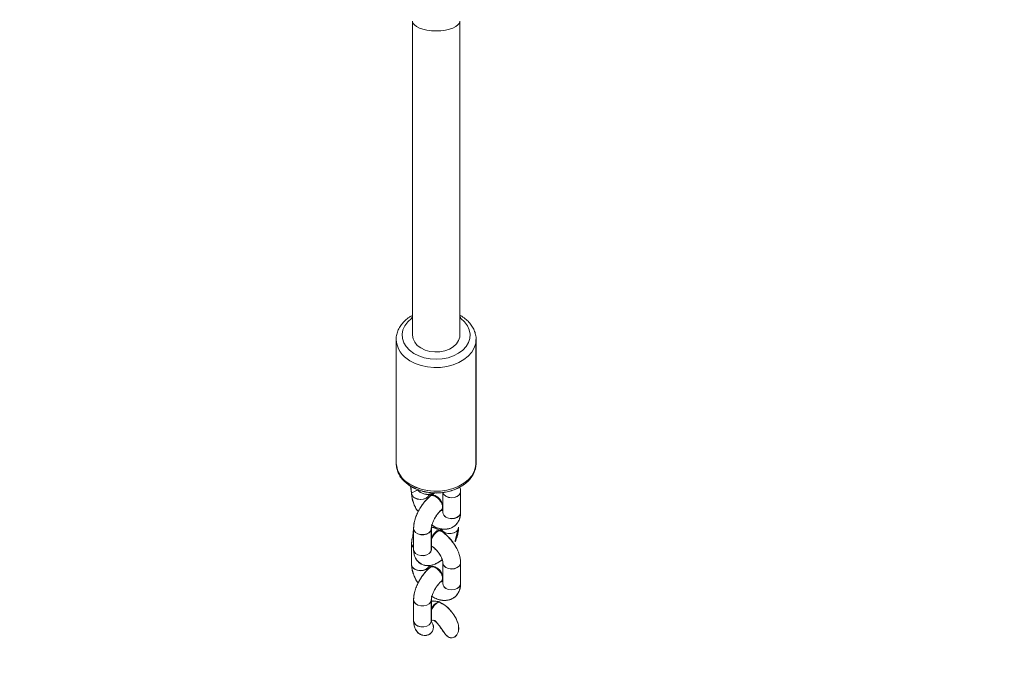
# Model space of a CAD drawing. Units: millimetres. Extents: x -170 to 1435, y 911 to 2201.
# Drawn here: x 854 to 887, y 1136 to 1158 of the extents above; entities that cross this region are included whole.
import ezdxf

# ---------------------------------------------------------------- set-up
doc = ezdxf.new("R2010")
doc.units = ezdxf.units.MM
doc.header["$LTSCALE"] = 75
doc.header["$PDSIZE"] = -1
doc.dimstyles.new('ISO-25', dxfattribs={"dimtxt": 2.5, "dimasz": 2.5, "dimexe": 1.25, "dimexo": 0.625, "dimtad": 1, "dimtxsty": 'Standard', "dimcen": 2.5, "dimadec": 0, "dimazin": 0, "dimtfac": 1, "dimtmove": 0, "dimatfit": 3, "dimfxl": 1, "dimarcsym": 0})

# ---------------------------------------------------------------- blocks, each defined once
blk = doc.blocks.new('*D499')
at = {"color": 0, "lineweight": -2, "transparency": 16777216}
for p, q in [((205.312, 1512.906), (205.312, 1851.78)), ((212.812, 1851.78), (1427.865, 1851.78)), ((1427.865, 1851.78), (212.812, 1851.78)), ((1435.365, 1103.175), (1435.365, 1851.78))]:
    blk.add_line(p, q, dxfattribs=at)
at = {"color": 0, "transparency": 16777216}
for points in [[(212.812, 1853.03), (212.812, 1850.53), (205.312, 1851.78)], [(1427.865, 1850.53), (1427.865, 1853.03), (1435.365, 1851.78)]]:
    blk.add_solid(points, dxfattribs=at)
at = {"layer": 'Defpoints', "color": 0, "transparency": 16777216}
for p in [(1435.365, 1851.78), (205.312, 1512.906), (1435.365, 1103.175)]:
    blk.add_point(p, dxfattribs=at)
at = {"color": 0, "transparency": 16777216, "insert": (820.339, 1869.863), "char_height": 21.1667, "attachment_point": 5}
blk.add_mtext('1230', dxfattribs=at)
blk = doc.blocks.new('*D500')
at = {"color": 0, "lineweight": -2, "transparency": 16777216}
for p, q in [((340.88, 1648.473), (-146.133, 1648.473)), ((-146.133, 1640.973), (-146.133, 1305.317)), ((-146.133, 933.494), (-146.133, 1269.151)), ((1258.184, 925.994), (-146.133, 925.994))]:
    blk.add_line(p, q, dxfattribs=at)
at = {"color": 0, "transparency": 16777216}
for points in [[(-144.883, 1640.973), (-147.383, 1640.973), (-146.133, 1648.473)], [(-147.383, 933.494), (-144.883, 933.494), (-146.133, 925.994)]]:
    blk.add_solid(points, dxfattribs=at)
at = {"layer": 'Defpoints', "color": 0, "transparency": 16777216}
for p in [(340.88, 1648.473), (-146.133, 925.994), (1258.184, 925.994)]:
    blk.add_point(p, dxfattribs=at)
at = {"color": 0, "transparency": 16777216, "insert": (-146.133, 1287.234), "char_height": 21.1667, "attachment_point": 5}
blk.add_mtext('722', dxfattribs=at)
blk = doc.blocks.new('*D501')
at = {"color": 0, "lineweight": -2, "transparency": 16777216}
for p, q in [((377.407, 1443.481), (377.407, 2043.05)), ((384.907, 2043.05), (1278.16, 2043.05)), ((1278.16, 2043.05), (384.907, 2043.05)), ((1285.66, 1104.15), (1285.66, 2043.05))]:
    blk.add_line(p, q, dxfattribs=at)
at = {"color": 0, "transparency": 16777216}
for points in [[(384.907, 2044.3), (384.907, 2041.8), (377.407, 2043.05)], [(1278.16, 2041.8), (1278.16, 2044.3), (1285.66, 2043.05)]]:
    blk.add_solid(points, dxfattribs=at)
at = {"layer": 'Defpoints', "color": 0, "transparency": 16777216}
for p in [(1285.66, 2043.05), (377.407, 1443.481), (1285.66, 1104.15)]:
    blk.add_point(p, dxfattribs=at)
at = {"color": 0, "transparency": 16777216, "insert": (831.534, 2061.133), "char_height": 21.1667, "attachment_point": 5}
blk.add_mtext('908', dxfattribs=at)
blk = doc.blocks.new('*D502')
at = {"color": 0, "lineweight": -2, "transparency": 16777216}
for p, q in [((410.018, 1476.378), (10.936, 1476.378)), ((10.936, 1468.878), (10.936, 1294.367)), ((10.936, 1083.69), (10.936, 1258.201)), ((1255.208, 1076.19), (10.936, 1076.19))]:
    blk.add_line(p, q, dxfattribs=at)
at = {"color": 0, "transparency": 16777216}
for points in [[(12.186, 1468.878), (9.686, 1468.878), (10.936, 1476.378)], [(9.686, 1083.69), (12.186, 1083.69), (10.936, 1076.19)]]:
    blk.add_solid(points, dxfattribs=at)
at = {"layer": 'Defpoints', "color": 0, "transparency": 16777216}
for p in [(410.018, 1476.378), (10.936, 1076.19), (1255.208, 1076.19)]:
    blk.add_point(p, dxfattribs=at)
at = {"color": 0, "transparency": 16777216, "insert": (10.936, 1276.284), "char_height": 21.1667, "attachment_point": 5}
blk.add_mtext('400', dxfattribs=at)
blk = doc.blocks.new('WD1454-2Dd')
at = {"color": 7, "linetype": 'Continuous', "lineweight": 18}
for p, q in [((867.011, 1157.521), (867.011, 1157.521)), ((867.011, 1157.521), (867.011, 1146.908)), ((868.611, 1157.521), (868.611, 1157.521)), ((868.611, 1146.908), (868.611, 1157.521)), ((866.464, 1146.775), (866.461, 1142.592)), ((869.161, 1146.766), (869.16, 1146.743)), ((869.161, 1142.592), (869.161, 1146.766)), ((866.461, 1142.592), (866.461, 1142.578)), ((869.16, 1142.578), (869.161, 1142.592)), ((866.95, 1141.809), (866.983, 1141.572)), ((867.622, 1141.492), (867.599, 1141.482)), ((868.038, 1141.594), (868.038, 1140.921)), ((868.638, 1140.921), (868.638, 1141.629)), ((867.998, 1140.989), (868.012, 1141.01)), ((868.038, 1140.989), (867.998, 1140.989)), ((868.002, 1140.989), (867.998, 1140.989)), ((868.571, 1140.416), (868.571, 1140.416)), ((867.05, 1140.378), (867.05, 1139.67)), ((867.65, 1139.67), (867.65, 1140.378)), ((867.968, 1140.297), (867.966, 1140.311)), ((866.983, 1139.872), (866.983, 1139.164)), ((867.65, 1139.777), (867.655, 1139.774)), ((867.622, 1139.086), (867.6, 1139.073)), ((867.992, 1139.309), (868.012, 1139.311)), ((868.038, 1139.222), (868.038, 1138.514)), ((868.638, 1138.514), (868.638, 1139.222)), ((867.993, 1138.601), (868.012, 1138.604)), ((868.038, 1138.583), (867.998, 1138.582)), ((867.05, 1137.971), (867.05, 1137.263)), ((867.65, 1137.264), (867.65, 1137.971)), ((867.917, 1137.903), (867.911, 1137.893))]:
    blk.add_line(p, q, dxfattribs=at)
at = {"color": 8, "linetype": 'Continuous', "lineweight": 18, "flags": 128}
for points in [[(867.011, 1147.58), (866.979, 1147.469), (866.85, 1147.355), (866.753, 1147.226), (866.689, 1147.088), (866.662, 1146.943), (866.671, 1146.798), (866.717, 1146.656), (866.798, 1146.522), (866.912, 1146.4), (867.055, 1146.295)], [(867.055, 1146.295), (867.222, 1146.21), (867.407, 1146.146), (867.606, 1146.108), (867.812, 1146.095), (868.017, 1146.108), (868.216, 1146.147), (868.401, 1146.21), (868.568, 1146.296), (868.71, 1146.401), (868.824, 1146.523), (868.905, 1146.657), (868.95, 1146.799), (868.959, 1146.945), (868.932, 1147.089), (868.868, 1147.228), (868.77, 1147.356), (868.641, 1147.47), (868.611, 1147.582)], [(869.16, 1146.743), (869.148, 1146.634), (869.099, 1146.481), (869.015, 1146.335), (868.898, 1146.201), (868.751, 1146.082), (868.579, 1145.982), (868.386, 1145.903), (868.177, 1145.848), (867.958, 1145.818), (867.735, 1145.814), (867.514, 1145.835), (867.302, 1145.882), (867.103, 1145.954), (866.923, 1146.047)], [(866.923, 1141.873), (867.103, 1141.779), (867.302, 1141.708), (867.514, 1141.661), (867.735, 1141.639), (867.958, 1141.643), (868.177, 1141.673), (868.386, 1141.728), (868.579, 1141.807), (868.751, 1141.907), (868.898, 1142.026), (869.015, 1142.16), (869.099, 1142.306), (869.148, 1142.46), (869.16, 1142.578)], [(867.086, 1141.412), (867.175, 1141.374), (867.277, 1141.36), (867.38, 1141.371), (867.471, 1141.407), (867.54, 1141.462), (867.577, 1141.531), (867.586, 1141.535)], [(868.141, 1141.469), (868.076, 1141.526), (868.038, 1141.594)], [(868.638, 1141.629), (868.633, 1141.588), (868.595, 1141.519), (868.527, 1141.464), (868.435, 1141.428), (868.332, 1141.417), (868.23, 1141.431), (868.141, 1141.469)], [(868.012, 1141.01), (868.037, 1140.99), (868.038, 1140.989)], [(868.638, 1140.921), (868.633, 1140.881), (868.595, 1140.812), (868.527, 1140.756), (868.435, 1140.721), (868.332, 1140.709), (868.23, 1140.724), (868.141, 1140.762)], [(867.966, 1140.371), (867.987, 1140.347), (868.037, 1140.283), (868.116, 1140.234), (868.213, 1140.208), (868.317, 1140.206), (868.416, 1140.23), (868.497, 1140.276), (868.551, 1140.339), (868.571, 1140.412), (868.571, 1140.416)], [(867.65, 1140.378), (867.65, 1140.374), (867.63, 1140.301), (867.577, 1140.238), (867.496, 1140.192), (867.397, 1140.168), (867.293, 1140.17), (867.196, 1140.196), (867.117, 1140.244), (867.067, 1140.309), (867.05, 1140.378)], [(867.65, 1139.67), (867.65, 1139.666), (867.63, 1139.594), (867.577, 1139.531), (867.496, 1139.484), (867.397, 1139.461), (867.293, 1139.462), (867.196, 1139.489), (867.117, 1139.537), (867.067, 1139.601), (867.05, 1139.67)], [(867.086, 1139.005), (867.175, 1138.967), (867.277, 1138.952), (867.38, 1138.964), (867.471, 1138.999), (867.54, 1139.055), (867.577, 1139.124), (867.586, 1139.128)], [(868.638, 1139.222), (868.633, 1139.181), (868.595, 1139.112), (868.527, 1139.057), (868.435, 1139.021), (868.332, 1139.01), (868.23, 1139.024), (868.141, 1139.062)], [(868.012, 1138.604), (868.037, 1138.584), (868.038, 1138.583)], [(868.638, 1138.514), (868.633, 1138.473), (868.595, 1138.405), (868.527, 1138.349), (868.435, 1138.314), (868.332, 1138.302), (868.23, 1138.316), (868.141, 1138.354)], [(867.65, 1137.971), (867.65, 1137.967), (867.63, 1137.895), (867.577, 1137.832), (867.496, 1137.785), (867.397, 1137.762), (867.293, 1137.763), (867.196, 1137.79), (867.117, 1137.838), (867.067, 1137.902), (867.05, 1137.971)], [(867.65, 1137.264), (867.65, 1137.259), (867.63, 1137.187), (867.577, 1137.124), (867.496, 1137.078), (867.397, 1137.054), (867.293, 1137.055), (867.196, 1137.082), (867.117, 1137.13), (867.067, 1137.195), (867.05, 1137.263)]]:
    blk.add_lwpolyline(points, dxfattribs=at)
at = {"color": 7, "linetype": 'Continuous', "lineweight": 18, "flags": 128}
for points in [[(867.011, 1146.908), (867.029, 1146.786), (867.085, 1146.67), (867.174, 1146.565), (867.293, 1146.477), (867.436, 1146.408), (867.597, 1146.363), (867.767, 1146.343), (867.94, 1146.35), (868.107, 1146.382), (868.26, 1146.44), (868.391, 1146.519), (868.496, 1146.616), (868.569, 1146.727), (868.606, 1146.846), (868.611, 1146.908)], [(868.038, 1141.097), (868.024, 1141.18), (867.983, 1141.271), (867.921, 1141.359), (867.845, 1141.432), (867.763, 1141.482), (867.687, 1141.503), (867.625, 1141.492), (867.584, 1141.451), (867.599, 1141.482)], [(868.038, 1141.097), (868.037, 1141.191), (867.996, 1141.282), (867.934, 1141.369), (867.858, 1141.442), (867.777, 1141.492), (867.7, 1141.513), (867.638, 1141.503), (867.622, 1141.492)], [(867.998, 1140.989), (867.983, 1140.989), (868.024, 1141.03), (868.038, 1141.097)], [(868.012, 1141.01), (868.037, 1141.041), (868.038, 1141.044)], [(867.654, 1140.496), (867.662, 1140.478), (867.692, 1140.471)], [(867.966, 1140.311), (867.959, 1140.314), (867.905, 1140.32), (867.838, 1140.292), (867.768, 1140.234), (867.701, 1140.154), (867.65, 1140.027)], [(867.974, 1140.289), (867.974, 1140.305), (867.92, 1140.31), (867.853, 1140.282), (867.783, 1140.225), (867.716, 1140.145), (867.662, 1140.052), (867.65, 1140.027)], [(867.65, 1139.777), (867.662, 1139.77), (867.687, 1139.764)], [(868.038, 1138.69), (868.024, 1138.774), (867.983, 1138.865), (867.921, 1138.952), (867.845, 1139.025), (867.763, 1139.075), (867.687, 1139.096), (867.625, 1139.085), (867.584, 1139.044), (867.6, 1139.073)], [(868.038, 1138.69), (868.037, 1138.784), (867.996, 1138.875), (867.934, 1138.963), (867.858, 1139.036), (867.777, 1139.086), (867.7, 1139.107), (867.638, 1139.096), (867.622, 1139.086)], [(867.992, 1139.309), (867.983, 1139.29), (868.021, 1139.326)], [(867.998, 1138.582), (867.983, 1138.583), (868.024, 1138.624), (868.038, 1138.69)], [(868.012, 1138.604), (868.037, 1138.634), (868.038, 1138.637)], [(867.654, 1138.088), (867.662, 1138.071), (867.692, 1138.064)]]:
    blk.add_lwpolyline(points, dxfattribs=at)
at = {"color": 8, "linetype": 'Continuous', "lineweight": 18}
for centre, radius, start, end in [((867.322, 1146.808), 0.859, 182.2309, 242.3181), ((867.324, 1142.639), 0.865, 184.087, 242.4379), ((867.172, 1141.58), 0.189, 182.6042, 242.9291), ((868.227, 1140.93), 0.189, 182.5744, 242.9458), ((867.162, 1139.878), 0.179, 181.9727, 231.5115), ((867.172, 1139.173), 0.189, 182.5884, 242.9388), ((868.227, 1139.23), 0.189, 182.6017, 242.9255), ((868.227, 1138.523), 0.189, 182.5717, 242.9555)]:
    blk.add_arc(centre, radius, start, end, dxfattribs=at)
at = {"color": 7, "linetype": 'Continuous', "lineweight": 18}
for centre, radius, start, end in [((868.114, 1137.46), 0.485, 114.0492, 163.1344), ((868.089, 1137.463), 0.481, 114.5016, 155.5469)]:
    blk.add_arc(centre, radius, start, end, dxfattribs=at)
for centre, major_axis, ratio, start_param, end_param in [((867.811, 1157.521), (0.8, 0), 0.413849, 3.141593, 4.712389), ((867.811, 1157.521), (0.8, 0), 0.413849, 4.712389, 6.283185), ((867.999, 1137.52), (-0.567, 0.35), 0.465044, 5.131014, 5.168428)]:
    blk.add_ellipse(centre, major_axis=major_axis, ratio=ratio, start_param=start_param, end_param=end_param, dxfattribs=at)
for points, knots in [([(867.011, 1147.58), (866.976, 1147.562), (866.884, 1147.512), (866.758, 1147.409), (866.636, 1147.278), (866.544, 1147.132), (866.486, 1146.977), (866.459, 1146.856), (866.463, 1146.789), (866.464, 1146.775)], [0, 0, 0, 0, 0.106296, 0.279822, 0.452624, 0.623523, 0.791431, 0.955979, 1, 1, 1, 1]), ([(869.16, 1146.743), (869.159, 1146.749), (869.166, 1146.81), (869.148, 1146.924), (869.103, 1147.076), (869.026, 1147.219), (868.922, 1147.352), (868.791, 1147.469), (868.685, 1147.547), (868.619, 1147.578), (868.611, 1147.582)], [0, 0, 0, 0, 0.02794, 0.183549, 0.338582, 0.494465, 0.652559, 0.813279, 0.976326, 1, 1, 1, 1]), ([(866.461, 1142.578), (866.465, 1142.546), (866.465, 1142.463), (866.5, 1142.332), (866.566, 1142.185), (866.661, 1142.049), (866.782, 1141.927), (866.884, 1141.85), (866.942, 1141.814), (866.95, 1141.809)], [0, 0, 0, 0, 0.099514, 0.272294, 0.445451, 0.620607, 0.798711, 0.973361, 1, 1, 1, 1]), ([(866.95, 1141.809), (866.98, 1141.791), (867.065, 1141.742), (867.219, 1141.676), (867.412, 1141.619), (867.615, 1141.585), (867.823, 1141.575), (868.031, 1141.588), (868.234, 1141.625), (868.427, 1141.685), (868.607, 1141.766), (868.768, 1141.869), (868.907, 1141.99), (869.019, 1142.127), (869.1, 1142.277), (869.15, 1142.428), (869.156, 1142.529), (869.159, 1142.576)], [0, 0, 0, 0, 0.038124, 0.107424, 0.176814, 0.246259, 0.315733, 0.385259, 0.454903, 0.524715, 0.594732, 0.664919, 0.735051, 0.804741, 0.873502, 0.940954, 1, 1, 1, 1]), ([(868.638, 1141.629), (868.638, 1141.659), (868.637, 1141.709), (868.626, 1141.76), (868.638, 1141.629)], [0, 0, 0, 0, 0.595572, 1, 1, 1, 1]), ([(866.983, 1141.572), (867.184, 1141.688), (867.214, 1141.646), (867.29, 1141.592), (867.396, 1141.544), (867.512, 1141.526), (867.628, 1141.535), (867.714, 1141.555), (867.759, 1141.578), (867.767, 1141.582)], [0, 0, 0, 0, 0.062748, 0.235069, 0.416536, 0.5919, 0.769178, 0.957395, 1, 1, 1, 1]), ([(866.983, 1141.572), (866.984, 1141.542), (866.987, 1141.462), (867.014, 1141.328), (867.07, 1141.173), (867.134, 1141.041), (867.186, 1140.966), (867.204, 1140.94)], [0, 0, 0, 0, 0.142894, 0.382093, 0.626299, 0.870609, 1, 1, 1, 1]), ([(867.621, 1141.479), (867.599, 1141.46), (867.535, 1141.406), (867.436, 1141.301), (867.329, 1141.162), (867.236, 1141.013), (867.158, 1140.856), (867.099, 1140.696), (867.059, 1140.535), (867.053, 1140.43), (867.05, 1140.378)], [0, 0, 0, 0, 0.071513, 0.204727, 0.335687, 0.465544, 0.595728, 0.727302, 0.862078, 1, 1, 1, 1]), ([(867.599, 1141.482), (867.594, 1141.501), (867.587, 1141.522), (867.586, 1141.535), (867.586, 1141.535)], [0, 0, 0, 0, 0.936087, 1, 1, 1, 1]), ([(867.621, 1141.479), (867.621, 1141.475), (867.638, 1141.493), (867.687, 1141.498), (867.759, 1141.481), (867.836, 1141.435), (867.91, 1141.367), (867.972, 1141.286), (868.015, 1141.199), (868.033, 1141.117), (868.028, 1141.048), (868.004, 1141.021), (867.993, 1141.008)], [0, 0, 0, 0, 0.0385, 0.145807, 0.253088, 0.360367, 0.467627, 0.574899, 0.682209, 0.789504, 0.896799, 1, 1, 1, 1]), ([(867.767, 1141.582), (867.769, 1141.578), (867.729, 1141.56), (867.693, 1141.531), (867.662, 1141.507)], [0, 0, 0, 0, 0.1547512, 1, 1, 1, 1]), ([(867.65, 1140.378), (867.651, 1140.387), (867.651, 1140.411), (867.661, 1140.472), (867.687, 1140.56), (867.729, 1140.66), (867.787, 1140.764), (867.855, 1140.863), (867.929, 1140.951), (867.976, 1140.992), (867.993, 1141.008)], [0, 0, 0, 0, 0.069201, 0.188158, 0.314109, 0.447249, 0.585034, 0.724801, 0.86366, 1, 1, 1, 1]), ([(867.654, 1140.496), (867.68, 1140.48), (867.756, 1140.436), (867.88, 1140.385), (868.022, 1140.354), (868.154, 1140.352), (868.277, 1140.376), (868.391, 1140.428), (868.489, 1140.507), (868.564, 1140.608), (868.613, 1140.722), (868.635, 1140.828), (868.637, 1140.896), (868.638, 1140.921)], [0, 0, 0, 0, 0.062702, 0.181157, 0.286427, 0.384742, 0.477603, 0.567523, 0.664118, 0.756993, 0.848706, 0.943128, 1, 1, 1, 1]), ([(868.038, 1140.921), (868.038, 1140.915), (868.037, 1140.903), (868.037, 1140.905), (868.037, 1140.905)], [0, 0, 0, 0, 0.493316, 1, 1, 1, 1]), ([(867.953, 1140.306), (867.917, 1140.326), (867.853, 1140.363), (867.76, 1140.403), (867.681, 1140.418), (867.655, 1140.422)], [0, 0, 0, 0, 0.1618143, 0.7165993, 1, 1, 1, 1]), ([(868.571, 1140.416), (868.432, 1139.881), (868.473, 1139.961), (868.521, 1140.097), (868.562, 1140.259), (868.568, 1140.363), (868.571, 1140.416)], [0, 0, 0, 0, 0.1485574, 0.4256848, 0.7094916, 1, 1, 1, 1]), ([(867.05, 1140.378), (867.037, 1140.13), (867.004, 1140.064), (866.986, 1139.965), (866.984, 1139.897), (866.983, 1139.872)], [0, 0, 0, 0, 0.322918, 0.745452, 1, 1, 1, 1]), ([(867.65, 1140.027), (867.656, 1140.022), (867.671, 1140.066), (867.716, 1140.141), (867.778, 1140.217), (867.846, 1140.275), (867.91, 1140.303), (867.954, 1140.308), (867.97, 1140.293), (867.974, 1140.289)], [0, 0, 0, 0, 0.085074, 0.256506, 0.427934, 0.599356, 0.770797, 0.942192, 1, 1, 1, 1]), ([(867.966, 1140.371), (867.965, 1140.355), (867.963, 1140.336), (867.955, 1140.311), (867.953, 1140.306)], [0, 0, 0, 0, 0.809787, 1, 1, 1, 1]), ([(868.638, 1139.222), (868.637, 1139.252), (868.634, 1139.332), (868.607, 1139.465), (868.552, 1139.621), (868.473, 1139.775), (868.375, 1139.923), (868.261, 1140.059), (868.136, 1140.179), (868.036, 1140.255), (867.98, 1140.29), (867.968, 1140.297)], [0, 0, 0, 0, 0.0756507, 0.2022737, 0.3315978, 0.4609153, 0.5892325, 0.7171878, 0.8457104, 0.9689506, 1, 1, 1, 1]), ([(867.65, 1139.777), (867.667, 1139.778), (867.706, 1139.753), (867.775, 1139.695), (867.854, 1139.612), (867.926, 1139.518), (867.982, 1139.421), (868.019, 1139.331), (868.036, 1139.26), (868.038, 1139.233), (868.038, 1139.222)], [0, 0, 0, 0, 0.0705243, 0.2057583, 0.3445756, 0.4856327, 0.626347, 0.7638682, 0.8965118, 1, 1, 1, 1]), ([(867.05, 1139.67), (867.051, 1139.641), (867.054, 1139.568), (867.077, 1139.46), (867.126, 1139.349), (867.197, 1139.257), (867.289, 1139.184), (867.397, 1139.137), (867.512, 1139.119), (867.628, 1139.127), (867.747, 1139.16), (867.872, 1139.219), (867.955, 1139.281), (867.992, 1139.309)], [0, 0, 0, 0, 0.065262, 0.16408, 0.254628, 0.340872, 0.425621, 0.514892, 0.601118, 0.688304, 0.780874, 0.882445, 1, 1, 1, 1]), ([(867.65, 1139.67), (867.652, 1139.645), (867.654, 1139.641), (867.651, 1139.653), (867.651, 1139.667), (867.65, 1139.67)], [0, 0, 0, 0, 0.104174, 0.830742, 1, 1, 1, 1]), ([(866.983, 1139.164), (866.984, 1139.135), (866.987, 1139.055), (867.014, 1138.921), (867.07, 1138.765), (867.134, 1138.634), (867.186, 1138.559), (867.203, 1138.534)], [0, 0, 0, 0, 0.142951, 0.382219, 0.626592, 0.870949, 1, 1, 1, 1]), ([(867.621, 1139.072), (867.599, 1139.053), (867.535, 1138.999), (867.436, 1138.894), (867.329, 1138.755), (867.236, 1138.606), (867.158, 1138.45), (867.099, 1138.289), (867.059, 1138.128), (867.053, 1138.024), (867.05, 1137.971)], [0, 0, 0, 0, 0.071507, 0.204729, 0.335675, 0.465547, 0.595719, 0.727307, 0.862065, 1, 1, 1, 1]), ([(867.6, 1139.073), (867.594, 1139.093), (867.587, 1139.115), (867.586, 1139.128), (867.586, 1139.128)], [0, 0, 0, 0, 0.938441, 1, 1, 1, 1]), ([(867.621, 1139.072), (867.621, 1139.068), (867.638, 1139.087), (867.687, 1139.091), (867.758, 1139.074), (867.836, 1139.028), (867.91, 1138.961), (867.972, 1138.879), (868.015, 1138.792), (868.033, 1138.71), (868.028, 1138.641), (868.004, 1138.614), (867.993, 1138.601)], [0, 0, 0, 0, 0.0385072, 0.1457932, 0.2530755, 0.360355, 0.4676652, 0.5749389, 0.6822044, 0.7894955, 0.8968028, 1, 1, 1, 1]), ([(868.021, 1139.326), (868.008, 1139.328), (868.004, 1139.315), (867.993, 1139.31), (867.992, 1139.309)], [0, 0, 0, 0, 0.946513, 1, 1, 1, 1]), ([(867.65, 1137.971), (867.651, 1137.98), (867.651, 1138.005), (867.661, 1138.066), (867.687, 1138.153), (867.729, 1138.253), (867.787, 1138.357), (867.855, 1138.457), (867.929, 1138.544), (867.976, 1138.585), (867.993, 1138.601)], [0, 0, 0, 0, 0.069202, 0.188161, 0.314103, 0.447234, 0.58502, 0.724804, 0.863656, 1, 1, 1, 1]), ([(867.654, 1138.088), (867.68, 1138.073), (867.756, 1138.029), (867.88, 1137.978), (868.022, 1137.947), (868.154, 1137.945), (868.277, 1137.969), (868.391, 1138.021), (868.489, 1138.1), (868.564, 1138.201), (868.613, 1138.315), (868.635, 1138.421), (868.637, 1138.489), (868.638, 1138.514)], [0, 0, 0, 0, 0.062705, 0.181183, 0.286431, 0.384739, 0.477601, 0.56752, 0.664112, 0.756989, 0.848712, 0.943127, 1, 1, 1, 1]), ([(868.038, 1138.514), (868.038, 1138.508), (868.037, 1138.496), (868.037, 1138.497), (868.037, 1138.498)], [0, 0, 0, 0, 0.493378, 1, 1, 1, 1]), ([(867.65, 1137.971), (867.666, 1137.915), (867.726, 1137.934), (867.81, 1137.923), (867.872, 1137.906), (867.889, 1137.901)], [0, 0, 0, 0, 0.196743, 0.78003, 1, 1, 1, 1]), ([(867.65, 1137.601), (867.656, 1137.616), (867.671, 1137.66), (867.716, 1137.734), (867.778, 1137.811), (867.846, 1137.868), (867.89, 1137.888), (867.91, 1137.893), (867.911, 1137.893)], [0, 0, 0, 0, 0.109439, 0.329995, 0.550522, 0.771047, 0.991547, 1, 1, 1, 1]), ([(867.911, 1137.893), (867.983, 1137.857), (868.12, 1137.79), (868.28, 1137.633), (868.429, 1137.445), (868.54, 1137.238), (868.582, 1137.031), (868.565, 1136.885), (868.519, 1136.785), (868.459, 1136.722), (868.392, 1136.687), (868.323, 1136.679), (868.249, 1136.697), (868.16, 1136.753), (868.037, 1136.918), (867.884, 1137.154), (867.725, 1137.322), (867.65, 1137.264)], [0, 0, 0, 0, 0.092152, 0.173229, 0.25444, 0.367057, 0.439378, 0.492867, 0.532563, 0.563954, 0.590586, 0.617297, 0.642314, 0.676849, 0.735724, 0.875273, 1, 1, 1, 1]), ([(867.05, 1137.263), (867.051, 1137.235), (867.054, 1137.162), (867.078, 1137.054), (867.114, 1136.962), (867.149, 1136.919), (867.159, 1136.907)], [0, 0, 0, 0, 0.226188, 0.568516, 0.882239, 1, 1, 1, 1]), ([(867.653, 1137.237), (867.667, 1137.21), (867.709, 1137.148), (867.726, 1137.038), (867.708, 1136.937), (867.656, 1136.854), (867.602, 1136.81), (867.568, 1136.793), (867.561, 1136.79)], [0, 0, 0, 0, 0.219063, 0.415368, 0.612837, 0.787454, 0.956032, 1, 1, 1, 1]), ([(867.653, 1137.237), (867.652, 1137.24), (867.651, 1137.243), (867.651, 1137.259), (867.65, 1137.264)], [0, 0, 0, 0, 0.723144, 1, 1, 1, 1]), ([(867.561, 1136.79), (867.528, 1136.779), (867.463, 1136.756), (867.355, 1136.765), (867.255, 1136.808), (867.185, 1136.86), (867.163, 1136.9), (867.159, 1136.907)], [0, 0, 0, 0, 0.227485, 0.454541, 0.69326, 0.94538, 1, 1, 1, 1])]:
    blk.add_open_spline(points, degree=3, knots=knots, dxfattribs=at)

msp = doc.modelspace()

# ---------------------------------------------------------------- linework, layer by layer
at = {"color": 7, "linetype": 'Continuous', "lineweight": 18}
for p, q in [((866.464, 1146.775), (866.461, 1142.592)), ((869.161, 1142.592), (869.161, 1146.766)), ((866.461, 1142.592), (866.461, 1142.578)), ((869.16, 1142.578), (869.161, 1142.592)), ((866.95, 1141.809), (866.983, 1141.572)), ((867.622, 1141.492), (867.599, 1141.482)), ((868.038, 1141.594), (868.038, 1140.921)), ((868.638, 1140.921), (868.638, 1141.629)), ((867.998, 1140.989), (868.012, 1141.01)), ((868.038, 1140.989), (867.998, 1140.989)), ((868.002, 1140.989), (867.998, 1140.989)), ((868.571, 1140.416), (868.571, 1140.416)), ((867.05, 1140.378), (867.05, 1139.67)), ((867.65, 1139.67), (867.65, 1140.378)), ((867.968, 1140.297), (867.966, 1140.311)), ((866.983, 1139.872), (866.983, 1139.164)), ((867.65, 1139.777), (867.655, 1139.774)), ((867.622, 1139.086), (867.6, 1139.073)), ((867.992, 1139.309), (868.012, 1139.311)), ((868.038, 1139.222), (868.038, 1138.514)), ((868.638, 1138.514), (868.638, 1139.222)), ((867.993, 1138.601), (868.012, 1138.604)), ((868.038, 1138.583), (867.998, 1138.582)), ((867.05, 1137.971), (867.05, 1137.263)), ((867.65, 1137.264), (867.65, 1137.971)), ((867.917, 1137.903), (867.911, 1137.893))]:
    msp.add_line(p, q, dxfattribs=at)
at = {"color": 8, "linetype": 'Continuous', "lineweight": 18, "flags": 128}
for points in [[(866.923, 1141.873), (867.103, 1141.779), (867.302, 1141.708), (867.514, 1141.661), (867.735, 1141.639), (867.958, 1141.643), (868.177, 1141.673), (868.386, 1141.728), (868.579, 1141.807), (868.751, 1141.907), (868.898, 1142.026), (869.015, 1142.16), (869.099, 1142.306), (869.148, 1142.46), (869.16, 1142.578)], [(867.086, 1141.412), (867.175, 1141.374), (867.277, 1141.36), (867.38, 1141.371), (867.471, 1141.407), (867.54, 1141.462), (867.577, 1141.531), (867.586, 1141.535)], [(868.141, 1141.469), (868.076, 1141.526), (868.038, 1141.594)], [(868.638, 1141.629), (868.633, 1141.588), (868.595, 1141.519), (868.527, 1141.464), (868.435, 1141.428), (868.332, 1141.417), (868.23, 1141.431), (868.141, 1141.469)], [(868.012, 1141.01), (868.037, 1140.99), (868.038, 1140.989)], [(868.638, 1140.921), (868.633, 1140.881), (868.595, 1140.812), (868.527, 1140.756), (868.435, 1140.721), (868.332, 1140.709), (868.23, 1140.724), (868.141, 1140.762)], [(867.966, 1140.371), (867.987, 1140.347), (868.037, 1140.283), (868.116, 1140.234), (868.213, 1140.208), (868.317, 1140.206), (868.416, 1140.23), (868.497, 1140.276), (868.551, 1140.339), (868.571, 1140.412), (868.571, 1140.416)], [(867.65, 1140.378), (867.65, 1140.374), (867.63, 1140.301), (867.577, 1140.238), (867.496, 1140.192), (867.397, 1140.168), (867.293, 1140.17), (867.196, 1140.196), (867.117, 1140.244), (867.067, 1140.309), (867.05, 1140.378)], [(867.65, 1139.67), (867.65, 1139.666), (867.63, 1139.594), (867.577, 1139.531), (867.496, 1139.484), (867.397, 1139.461), (867.293, 1139.462), (867.196, 1139.489), (867.117, 1139.537), (867.067, 1139.601), (867.05, 1139.67)], [(867.086, 1139.005), (867.175, 1138.967), (867.277, 1138.952), (867.38, 1138.964), (867.471, 1138.999), (867.54, 1139.055), (867.577, 1139.124), (867.586, 1139.128)], [(868.638, 1139.222), (868.633, 1139.181), (868.595, 1139.112), (868.527, 1139.057), (868.435, 1139.021), (868.332, 1139.01), (868.23, 1139.024), (868.141, 1139.062)], [(868.012, 1138.604), (868.037, 1138.584), (868.038, 1138.583)], [(868.638, 1138.514), (868.633, 1138.473), (868.595, 1138.405), (868.527, 1138.349), (868.435, 1138.314), (868.332, 1138.302), (868.23, 1138.316), (868.141, 1138.354)], [(867.65, 1137.971), (867.65, 1137.967), (867.63, 1137.895), (867.577, 1137.832), (867.496, 1137.785), (867.397, 1137.762), (867.293, 1137.763), (867.196, 1137.79), (867.117, 1137.838), (867.067, 1137.902), (867.05, 1137.971)], [(867.65, 1137.264), (867.65, 1137.259), (867.63, 1137.187), (867.577, 1137.124), (867.496, 1137.078), (867.397, 1137.054), (867.293, 1137.055), (867.196, 1137.082), (867.117, 1137.13), (867.067, 1137.195), (867.05, 1137.263)]]:
    msp.add_lwpolyline(points, dxfattribs=at)
at = {"color": 7, "linetype": 'Continuous', "lineweight": 18, "flags": 128}
for points in [[(868.038, 1141.097), (868.024, 1141.18), (867.983, 1141.271), (867.921, 1141.359), (867.845, 1141.432), (867.763, 1141.482), (867.687, 1141.503), (867.625, 1141.492), (867.584, 1141.451), (867.599, 1141.482)], [(868.038, 1141.097), (868.037, 1141.191), (867.996, 1141.282), (867.934, 1141.369), (867.858, 1141.442), (867.777, 1141.492), (867.7, 1141.513), (867.638, 1141.503), (867.622, 1141.492)], [(867.998, 1140.989), (867.983, 1140.989), (868.024, 1141.03), (868.038, 1141.097)], [(868.012, 1141.01), (868.037, 1141.041), (868.038, 1141.044)], [(867.654, 1140.496), (867.662, 1140.478), (867.692, 1140.471)], [(867.966, 1140.311), (867.959, 1140.314), (867.905, 1140.32), (867.838, 1140.292), (867.768, 1140.234), (867.701, 1140.154), (867.65, 1140.027)], [(867.974, 1140.289), (867.974, 1140.305), (867.92, 1140.31), (867.853, 1140.282), (867.783, 1140.225), (867.716, 1140.145), (867.662, 1140.052), (867.65, 1140.027)], [(867.65, 1139.777), (867.662, 1139.77), (867.687, 1139.764)], [(868.038, 1138.69), (868.024, 1138.774), (867.983, 1138.865), (867.921, 1138.952), (867.845, 1139.025), (867.763, 1139.075), (867.687, 1139.096), (867.625, 1139.085), (867.584, 1139.044), (867.6, 1139.073)], [(868.038, 1138.69), (868.037, 1138.784), (867.996, 1138.875), (867.934, 1138.963), (867.858, 1139.036), (867.777, 1139.086), (867.7, 1139.107), (867.638, 1139.096), (867.622, 1139.086)], [(867.992, 1139.309), (867.983, 1139.29), (868.021, 1139.326)], [(867.998, 1138.582), (867.983, 1138.583), (868.024, 1138.624), (868.038, 1138.69)], [(868.012, 1138.604), (868.037, 1138.634), (868.038, 1138.637)], [(867.654, 1138.088), (867.662, 1138.071), (867.692, 1138.064)]]:
    msp.add_lwpolyline(points, dxfattribs=at)
at = {"color": 8, "linetype": 'Continuous', "lineweight": 18}
for centre, radius, start, end in [((867.324, 1142.639), 0.865, 184.087, 242.4379), ((867.172, 1141.58), 0.189, 182.6042, 242.9291), ((868.227, 1140.93), 0.189, 182.5744, 242.9458), ((867.162, 1139.878), 0.179, 181.9727, 231.5115), ((867.172, 1139.173), 0.189, 182.5884, 242.9388), ((868.227, 1139.23), 0.189, 182.6017, 242.9255), ((868.227, 1138.523), 0.189, 182.5717, 242.9555)]:
    msp.add_arc(centre, radius, start, end, dxfattribs=at)
at = {"color": 7, "linetype": 'Continuous', "lineweight": 18}
for centre, radius, start, end in [((868.114, 1137.46), 0.485, 114.0492, 163.1344), ((868.089, 1137.463), 0.481, 114.5016, 155.5469)]:
    msp.add_arc(centre, radius, start, end, dxfattribs=at)
msp.add_ellipse((867.999, 1137.52), major_axis=(-0.567, 0.35), ratio=0.465044, start_param=5.131014, end_param=5.168428, dxfattribs=at)
for points, knots in [([(866.461, 1142.578), (866.465, 1142.546), (866.465, 1142.463), (866.5, 1142.332), (866.566, 1142.185), (866.661, 1142.049), (866.782, 1141.927), (866.884, 1141.85), (866.942, 1141.814), (866.95, 1141.809)], [0, 0, 0, 0, 0.099514, 0.272294, 0.445451, 0.620607, 0.798711, 0.973361, 1, 1, 1, 1]), ([(866.95, 1141.809), (866.98, 1141.791), (867.065, 1141.742), (867.219, 1141.676), (867.412, 1141.619), (867.615, 1141.585), (867.823, 1141.575), (868.031, 1141.588), (868.234, 1141.625), (868.427, 1141.685), (868.607, 1141.766), (868.768, 1141.869), (868.907, 1141.99), (869.019, 1142.127), (869.1, 1142.277), (869.15, 1142.428), (869.156, 1142.529), (869.159, 1142.576)], [0, 0, 0, 0, 0.038124, 0.107424, 0.176814, 0.246259, 0.315733, 0.385259, 0.454903, 0.524715, 0.594732, 0.664919, 0.735051, 0.804741, 0.873502, 0.940954, 1, 1, 1, 1]), ([(868.638, 1141.629), (868.638, 1141.659), (868.637, 1141.709), (868.626, 1141.76), (868.638, 1141.629)], [0, 0, 0, 0, 0.595572, 1, 1, 1, 1]), ([(866.983, 1141.572), (867.184, 1141.688), (867.214, 1141.646), (867.29, 1141.592), (867.396, 1141.544), (867.512, 1141.526), (867.628, 1141.535), (867.714, 1141.555), (867.759, 1141.578), (867.767, 1141.582)], [0, 0, 0, 0, 0.062748, 0.235069, 0.416536, 0.5919, 0.769178, 0.957395, 1, 1, 1, 1]), ([(866.983, 1141.572), (866.984, 1141.542), (866.987, 1141.462), (867.014, 1141.328), (867.07, 1141.173), (867.134, 1141.041), (867.186, 1140.966), (867.204, 1140.94)], [0, 0, 0, 0, 0.142894, 0.382093, 0.626299, 0.870609, 1, 1, 1, 1]), ([(867.621, 1141.479), (867.599, 1141.46), (867.535, 1141.406), (867.436, 1141.301), (867.329, 1141.162), (867.236, 1141.013), (867.158, 1140.856), (867.099, 1140.696), (867.059, 1140.535), (867.053, 1140.43), (867.05, 1140.378)], [0, 0, 0, 0, 0.071513, 0.204727, 0.335687, 0.465544, 0.595728, 0.727302, 0.862078, 1, 1, 1, 1]), ([(867.599, 1141.482), (867.594, 1141.501), (867.587, 1141.522), (867.586, 1141.535), (867.586, 1141.535)], [0, 0, 0, 0, 0.936087, 1, 1, 1, 1]), ([(867.621, 1141.479), (867.621, 1141.475), (867.638, 1141.493), (867.687, 1141.498), (867.759, 1141.481), (867.836, 1141.435), (867.91, 1141.367), (867.972, 1141.286), (868.015, 1141.199), (868.033, 1141.117), (868.028, 1141.048), (868.004, 1141.021), (867.993, 1141.008)], [0, 0, 0, 0, 0.0385, 0.145807, 0.253088, 0.360367, 0.467627, 0.574899, 0.682209, 0.789504, 0.896799, 1, 1, 1, 1]), ([(867.767, 1141.582), (867.769, 1141.578), (867.729, 1141.56), (867.693, 1141.531), (867.662, 1141.507)], [0, 0, 0, 0, 0.1547512, 1, 1, 1, 1]), ([(867.65, 1140.378), (867.651, 1140.387), (867.651, 1140.411), (867.661, 1140.472), (867.687, 1140.56), (867.729, 1140.66), (867.787, 1140.764), (867.855, 1140.863), (867.929, 1140.951), (867.976, 1140.992), (867.993, 1141.008)], [0, 0, 0, 0, 0.069201, 0.188158, 0.314109, 0.447249, 0.585034, 0.724801, 0.86366, 1, 1, 1, 1]), ([(867.654, 1140.496), (867.68, 1140.48), (867.756, 1140.436), (867.88, 1140.385), (868.022, 1140.354), (868.154, 1140.352), (868.277, 1140.376), (868.391, 1140.428), (868.489, 1140.507), (868.564, 1140.608), (868.613, 1140.722), (868.635, 1140.828), (868.637, 1140.896), (868.638, 1140.921)], [0, 0, 0, 0, 0.062702, 0.181157, 0.286427, 0.384742, 0.477603, 0.567523, 0.664118, 0.756993, 0.848706, 0.943128, 1, 1, 1, 1]), ([(868.038, 1140.921), (868.038, 1140.915), (868.037, 1140.903), (868.037, 1140.905), (868.037, 1140.905)], [0, 0, 0, 0, 0.493316, 1, 1, 1, 1]), ([(867.953, 1140.306), (867.917, 1140.326), (867.853, 1140.363), (867.76, 1140.403), (867.681, 1140.418), (867.655, 1140.422)], [0, 0, 0, 0, 0.1618143, 0.7165993, 1, 1, 1, 1]), ([(868.571, 1140.416), (868.432, 1139.881), (868.473, 1139.961), (868.521, 1140.097), (868.562, 1140.259), (868.568, 1140.363), (868.571, 1140.416)], [0, 0, 0, 0, 0.1485574, 0.4256848, 0.7094916, 1, 1, 1, 1]), ([(867.05, 1140.378), (867.037, 1140.13), (867.004, 1140.064), (866.986, 1139.965), (866.984, 1139.897), (866.983, 1139.872)], [0, 0, 0, 0, 0.322918, 0.745452, 1, 1, 1, 1]), ([(867.65, 1140.027), (867.656, 1140.022), (867.671, 1140.066), (867.716, 1140.141), (867.778, 1140.217), (867.846, 1140.275), (867.91, 1140.303), (867.954, 1140.308), (867.97, 1140.293), (867.974, 1140.289)], [0, 0, 0, 0, 0.085074, 0.256506, 0.427934, 0.599356, 0.770797, 0.942192, 1, 1, 1, 1]), ([(867.966, 1140.371), (867.965, 1140.355), (867.963, 1140.336), (867.955, 1140.311), (867.953, 1140.306)], [0, 0, 0, 0, 0.809787, 1, 1, 1, 1]), ([(868.638, 1139.222), (868.637, 1139.252), (868.634, 1139.332), (868.607, 1139.465), (868.552, 1139.621), (868.473, 1139.775), (868.375, 1139.923), (868.261, 1140.059), (868.136, 1140.179), (868.036, 1140.255), (867.98, 1140.29), (867.968, 1140.297)], [0, 0, 0, 0, 0.0756507, 0.2022737, 0.3315978, 0.4609153, 0.5892325, 0.7171878, 0.8457104, 0.9689506, 1, 1, 1, 1]), ([(867.65, 1139.777), (867.667, 1139.778), (867.706, 1139.753), (867.775, 1139.695), (867.854, 1139.612), (867.926, 1139.518), (867.982, 1139.421), (868.019, 1139.331), (868.036, 1139.26), (868.038, 1139.233), (868.038, 1139.222)], [0, 0, 0, 0, 0.0705243, 0.2057583, 0.3445756, 0.4856327, 0.626347, 0.7638682, 0.8965118, 1, 1, 1, 1]), ([(867.05, 1139.67), (867.051, 1139.641), (867.054, 1139.568), (867.077, 1139.46), (867.126, 1139.349), (867.197, 1139.257), (867.289, 1139.184), (867.397, 1139.137), (867.512, 1139.119), (867.628, 1139.127), (867.747, 1139.16), (867.872, 1139.219), (867.955, 1139.281), (867.992, 1139.309)], [0, 0, 0, 0, 0.065262, 0.16408, 0.254628, 0.340872, 0.425621, 0.514892, 0.601118, 0.688304, 0.780874, 0.882445, 1, 1, 1, 1]), ([(867.65, 1139.67), (867.652, 1139.645), (867.654, 1139.641), (867.651, 1139.653), (867.651, 1139.667), (867.65, 1139.67)], [0, 0, 0, 0, 0.104174, 0.830742, 1, 1, 1, 1]), ([(866.983, 1139.164), (866.984, 1139.135), (866.987, 1139.055), (867.014, 1138.921), (867.07, 1138.765), (867.134, 1138.634), (867.186, 1138.559), (867.203, 1138.534)], [0, 0, 0, 0, 0.142951, 0.382219, 0.626592, 0.870949, 1, 1, 1, 1]), ([(867.621, 1139.072), (867.599, 1139.053), (867.535, 1138.999), (867.436, 1138.894), (867.329, 1138.755), (867.236, 1138.606), (867.158, 1138.45), (867.099, 1138.289), (867.059, 1138.128), (867.053, 1138.024), (867.05, 1137.971)], [0, 0, 0, 0, 0.071507, 0.204729, 0.335675, 0.465547, 0.595719, 0.727307, 0.862065, 1, 1, 1, 1]), ([(867.6, 1139.073), (867.594, 1139.093), (867.587, 1139.115), (867.586, 1139.128), (867.586, 1139.128)], [0, 0, 0, 0, 0.938441, 1, 1, 1, 1]), ([(867.621, 1139.072), (867.621, 1139.068), (867.638, 1139.087), (867.687, 1139.091), (867.758, 1139.074), (867.836, 1139.028), (867.91, 1138.961), (867.972, 1138.879), (868.015, 1138.792), (868.033, 1138.71), (868.028, 1138.641), (868.004, 1138.614), (867.993, 1138.601)], [0, 0, 0, 0, 0.0385072, 0.1457932, 0.2530755, 0.360355, 0.4676652, 0.5749389, 0.6822044, 0.7894955, 0.8968028, 1, 1, 1, 1]), ([(868.021, 1139.326), (868.008, 1139.328), (868.004, 1139.315), (867.993, 1139.31), (867.992, 1139.309)], [0, 0, 0, 0, 0.946513, 1, 1, 1, 1]), ([(867.65, 1137.971), (867.651, 1137.98), (867.651, 1138.005), (867.661, 1138.066), (867.687, 1138.153), (867.729, 1138.253), (867.787, 1138.357), (867.855, 1138.457), (867.929, 1138.544), (867.976, 1138.585), (867.993, 1138.601)], [0, 0, 0, 0, 0.069202, 0.188161, 0.314103, 0.447234, 0.58502, 0.724804, 0.863656, 1, 1, 1, 1]), ([(867.654, 1138.088), (867.68, 1138.073), (867.756, 1138.029), (867.88, 1137.978), (868.022, 1137.947), (868.154, 1137.945), (868.277, 1137.969), (868.391, 1138.021), (868.489, 1138.1), (868.564, 1138.201), (868.613, 1138.315), (868.635, 1138.421), (868.637, 1138.489), (868.638, 1138.514)], [0, 0, 0, 0, 0.062705, 0.181183, 0.286431, 0.384739, 0.477601, 0.56752, 0.664112, 0.756989, 0.848712, 0.943127, 1, 1, 1, 1]), ([(868.038, 1138.514), (868.038, 1138.508), (868.037, 1138.496), (868.037, 1138.497), (868.037, 1138.498)], [0, 0, 0, 0, 0.493378, 1, 1, 1, 1]), ([(867.65, 1137.971), (867.666, 1137.915), (867.726, 1137.934), (867.81, 1137.923), (867.872, 1137.906), (867.889, 1137.901)], [0, 0, 0, 0, 0.196743, 0.78003, 1, 1, 1, 1]), ([(867.65, 1137.601), (867.656, 1137.616), (867.671, 1137.66), (867.716, 1137.734), (867.778, 1137.811), (867.846, 1137.868), (867.89, 1137.888), (867.91, 1137.893), (867.911, 1137.893)], [0, 0, 0, 0, 0.109439, 0.329995, 0.550522, 0.771047, 0.991547, 1, 1, 1, 1]), ([(867.911, 1137.893), (867.983, 1137.857), (868.12, 1137.79), (868.28, 1137.633), (868.429, 1137.445), (868.54, 1137.238), (868.582, 1137.031), (868.565, 1136.885), (868.519, 1136.785), (868.459, 1136.722), (868.392, 1136.687), (868.323, 1136.679), (868.249, 1136.697), (868.16, 1136.753), (868.037, 1136.918), (867.884, 1137.154), (867.725, 1137.322), (867.65, 1137.264)], [0, 0, 0, 0, 0.092152, 0.173229, 0.25444, 0.367057, 0.439378, 0.492867, 0.532563, 0.563954, 0.590586, 0.617297, 0.642314, 0.676849, 0.735724, 0.875273, 1, 1, 1, 1]), ([(867.05, 1137.263), (867.051, 1137.235), (867.054, 1137.162), (867.078, 1137.054), (867.114, 1136.962), (867.149, 1136.919), (867.159, 1136.907)], [0, 0, 0, 0, 0.226188, 0.568516, 0.882239, 1, 1, 1, 1]), ([(867.653, 1137.237), (867.667, 1137.21), (867.709, 1137.148), (867.726, 1137.038), (867.708, 1136.937), (867.656, 1136.854), (867.602, 1136.81), (867.568, 1136.793), (867.561, 1136.79)], [0, 0, 0, 0, 0.219063, 0.415368, 0.612837, 0.787454, 0.956032, 1, 1, 1, 1]), ([(867.653, 1137.237), (867.652, 1137.24), (867.651, 1137.243), (867.651, 1137.259), (867.65, 1137.264)], [0, 0, 0, 0, 0.723144, 1, 1, 1, 1]), ([(867.561, 1136.79), (867.528, 1136.779), (867.463, 1136.756), (867.355, 1136.765), (867.255, 1136.808), (867.185, 1136.86), (867.163, 1136.9), (867.159, 1136.907)], [0, 0, 0, 0, 0.227485, 0.454541, 0.69326, 0.94538, 1, 1, 1, 1])]:
    msp.add_open_spline(points, degree=3, knots=knots, dxfattribs=at)

# ---------------------------------------------------------------- block references
msp.add_blockref('WD1454-2Dd', (0.003, 0.003))

# ---------------------------------------------------------------- dimensions: what is measured, and where the dimension line sits
for base, p1, p2, picture, middle in [((1285.66, 2043.05), (377.407, 1443.481), (1285.66, 1104.15), '*D501', (831.534, 2061.133)), ((1435.365, 1851.78), (205.312, 1512.906), (1435.365, 1103.175), '*D499', (820.339, 1869.863))]:
    dim = msp.add_linear_dim(base=base, p1=p1, p2=p2, dimstyle='ISO-25', override={"dimtxt": 21.166667, "dimasz": 7.5, "dimexe": 0, "dimexo": 0, "dimgap": 7.5, "dimtih": 1, "dimtoh": 1, "dimdec": 0, "dimlfac": 1, "dimzin": 1, "dimadec": 2, "dimtdec": 0, "dimtzin": 1})
    dim.commit()
    dim.dimension.update_dxf_attribs({"geometry": picture, "text_midpoint": middle})
dim = msp.add_linear_dim(base=(-146.133, 925.994), p1=(340.88, 1648.473), p2=(1258.184, 925.994), angle=90, dimstyle='ISO-25', override={"dimtxt": 21.166667, "dimasz": 7.5, "dimexe": 0, "dimexo": 0, "dimgap": 7.5, "dimtih": 1, "dimtoh": 1, "dimdec": 0, "dimlfac": 1, "dimzin": 1, "dimadec": 2, "dimtdec": 0, "dimtzin": 1})
dim.commit()
dim.dimension.update_dxf_attribs({"geometry": '*D500', "text_midpoint": (-146.133, 1287.234), "dimtype": 160})
dim = msp.add_linear_dim(base=(10.936, 1076.19), p1=(410.018, 1476.378), p2=(1255.208, 1076.19), angle=90, dimstyle='ISO-25', override={"dimtxt": 21.166667, "dimasz": 7.5, "dimexe": 0, "dimexo": 0, "dimgap": 7.5, "dimtih": 1, "dimtoh": 1, "dimdec": 0, "dimlfac": 1, "dimzin": 1, "dimadec": 2, "dimtdec": 0, "dimtzin": 1})
dim.commit()
dim.dimension.update_dxf_attribs({"geometry": '*D502', "text_midpoint": (10.936, 1276.284)})

doc.saveas('drawing.dxf')
